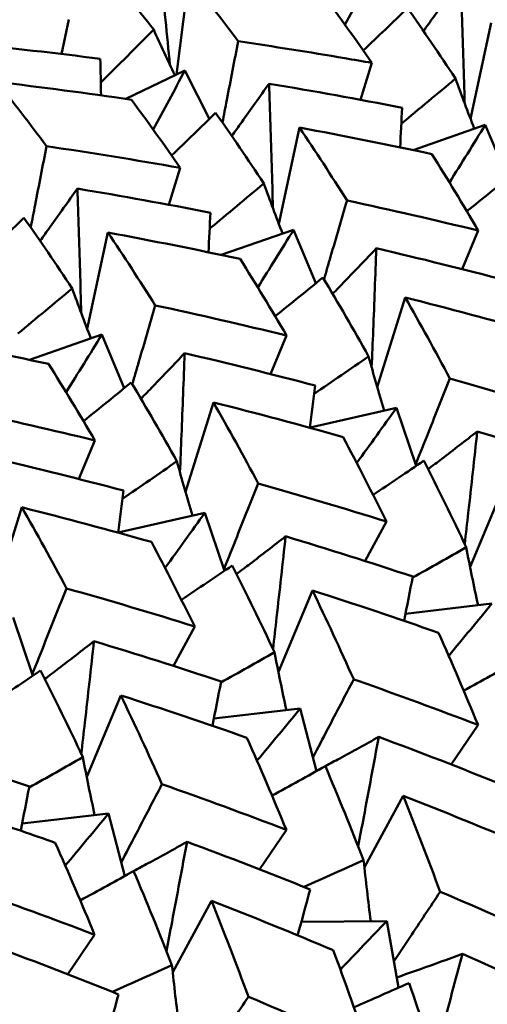
# Model space of a CAD drawing. Units: millimetres. Extents: x 6 to 825, y 10 to 578.
# Drawn here: x 162 to 163, y 208 to 211 of the extents above; entities that cross this region are included whole.
import ezdxf

# ---------------------------------------------------------------- set-up
doc = ezdxf.new("R2010")
doc.units = ezdxf.units.MM
doc.layers.add('Sichtbare Kanten(SuP)', color=7, linetype='Continuous', lineweight=50)

msp = doc.modelspace()

# ---------------------------------------------------------------- linework, layer by layer
at = {"layer": 'Sichtbare Kanten(SuP)'}
for p, q in [((162.2355, 210.9721), (162.2788, 211.3211)), ((161.8239, 211.0454), (161.8503, 211.169)), ((163.2873, 210.8129), (163.361, 211.1575)), ((162.0539, 210.8847), (162.2651, 210.9864)), ((162.353, 210.8126), (162.2651, 210.9864)), ((162.8932, 210.8815), (162.9343, 211.0135)), ((162.6016, 210.4372), (162.6753, 210.7818)), ((163.0814, 210.7016), (163.34, 210.7919)), ((163.4201, 210.6006), (163.34, 210.7919)), ((162.2075, 210.5058), (162.2486, 210.6378)), ((161.9159, 210.0616), (161.9896, 210.4062)), ((162.3957, 210.3259), (162.6542, 210.4162)), ((162.7344, 210.2249), (162.6542, 210.4162)), ((163.2571, 210.2752), (163.3148, 210.4131)), ((162.9536, 209.8529), (163.0534, 210.1738)), ((161.71, 209.9502), (161.9685, 210.0406)), ((162.0487, 209.8493), (161.9685, 210.0406)), ((162.5714, 209.8996), (162.6291, 210.0375)), ((162.2679, 209.4773), (162.3677, 209.7981)), ((162.713, 209.7079), (163.0224, 209.7788)), ((163.0924, 209.5706), (163.0224, 209.7788)), ((161.8857, 209.5239), (161.9434, 209.6618)), ((163.2855, 209.2092), (163.4074, 209.5003)), ((161.5822, 209.1016), (161.682, 209.4225)), ((162.0273, 209.3323), (162.3367, 209.4031)), ((162.4067, 209.195), (162.3367, 209.4031)), ((162.9099, 209.2303), (162.9861, 209.3713)), ((162.5998, 208.8335), (162.7217, 209.1247)), ((163.0546, 209.0414), (163.3639, 209.0776)), ((161.721, 208.8193), (161.651, 209.0275)), ((162.2242, 208.8546), (162.3004, 208.9957)), ((161.9141, 208.4579), (162.036, 208.749)), ((162.3689, 208.6658), (162.6782, 208.702)), ((162.7357, 208.478), (162.6782, 208.702)), ((163.2178, 208.5019), (163.314, 208.6432)), ((162.9075, 208.1336), (163.0459, 208.3898)), ((161.6832, 208.2901), (161.9925, 208.3263)), ((162.05, 208.1023), (161.9925, 208.3263)), ((162.532, 208.1263), (162.6283, 208.2676)), ((162.2218, 207.758), (162.3602, 208.0141)), ((162.6818, 207.9379), (162.9874, 207.9412)), ((163.03, 207.7028), (162.9874, 207.9412)), ((161.8463, 207.7506), (161.9426, 207.8919))]:
    msp.add_line(p, q, dxfattribs=at)
for points, knots in [([(162.1658, 211.4587), (162.1761, 211.3617), (162.1861, 211.2646), (162.2013, 211.1138), (162.2066, 211.06), (162.2118, 211.0063)], [-0.0584267, -0.0584267, -0.0584267, -0.0584267, -0.02907576, -0.02907576, -0.01279273, -0.01279273, -0.01279273, -0.01279273]), ([(163.1189, 211.1275), (163.1307, 211.1441), (163.1427, 211.1608), (163.1867, 211.2225), (163.2192, 211.2683), (163.2521, 211.3148)], [-0.03996428, -0.03996428, -0.03996428, -0.03996428, -0.02908971, -0.02908971, 0, 0, 0, 0]), ([(163.2521, 211.3148), (163.2555, 211.217), (163.2587, 211.1192), (163.2632, 210.9706), (163.2647, 210.9198), (163.2661, 210.869)], [-0.0584267, -0.0584267, -0.0584267, -0.0584267, -0.02907231, -0.02907231, -0.01380553, -0.01380553, -0.01380553, -0.01380553]), ([(162.4562, 211.091), (162.4426, 211.0209), (162.429, 210.9508), (162.4102, 210.8538), (162.405, 210.8268), (162.3998, 210.7998)], [-0.04871241, -0.04871241, -0.04871241, -0.04871241, -0.0243561, -0.0243561, -0.01496858, -0.01496858, -0.01496858, -0.01496858]), ([(162.4562, 211.091), (162.5835, 211.0723), (162.7106, 211.052), (162.8697, 211.0248), (162.902, 211.0192), (162.9343, 211.0135)], [4.10479028, 4.10479028, 4.10479028, 4.10479028, 4.14377297, 4.14377297, 4.15370744, 4.15370744, 4.15370744, 4.15370744]), ([(162.4332, 210.7518), (162.445, 210.7684), (162.4569, 210.7851), (162.501, 210.8469), (162.5335, 210.8926), (162.5664, 210.9391)], [-0.03996428, -0.03996428, -0.03996428, -0.03996428, -0.02909339, -0.02909339, 0, 0, 0, 0]), ([(162.5664, 210.9391), (162.5698, 210.8414), (162.573, 210.7436), (162.5775, 210.595), (162.579, 210.5442), (162.5804, 210.4933)], [-0.0584267, -0.0584267, -0.0584267, -0.0584267, -0.02907576, -0.02907576, -0.01380553, -0.01380553, -0.01380553, -0.01380553]), ([(161.7705, 210.7154), (161.7569, 210.6453), (161.7433, 210.5752), (161.7245, 210.4781), (161.7193, 210.4511), (161.7141, 210.4241)], [-0.04871241, -0.04871241, -0.04871241, -0.04871241, -0.02435609, -0.02435609, -0.01496858, -0.01496858, -0.01496858, -0.01496858]), ([(161.7475, 210.3762), (161.7593, 210.3927), (161.7712, 210.4094), (161.8153, 210.4712), (161.8478, 210.517), (161.8807, 210.5635)], [-0.03996428, -0.03996428, -0.03996428, -0.03996428, -0.02909191, -0.02909191, 0, 0, 0, 0]), ([(161.8807, 210.5635), (161.8841, 210.4657), (161.8873, 210.3679), (161.8918, 210.2194), (161.8933, 210.1685), (161.8947, 210.1177)], [-0.0584267, -0.0584267, -0.0584267, -0.0584267, -0.02907434, -0.02907434, -0.01380553, -0.01380553, -0.01380553, -0.01380553]), ([(162.8453, 210.5209), (162.8257, 210.4539), (162.8062, 210.3869), (162.7788, 210.2929), (162.771, 210.2658), (162.7631, 210.2387)], [-0.04871241, -0.04871241, -0.04871241, -0.04871241, -0.0243561, -0.0243561, -0.01450502, -0.01450502, -0.01450502, -0.01450502]), ([(162.794, 210.1867), (162.8084, 210.2015), (162.8229, 210.2165), (162.8745, 210.2703), (162.9122, 210.3097), (162.9502, 210.3499)], [-0.0404679, -0.0404679, -0.0404679, -0.0404679, -0.02909339, -0.02909339, 0, 0, 0, 0]), ([(162.9502, 210.3499), (162.9467, 210.2522), (162.9429, 210.1544), (162.9372, 210.0122), (162.9353, 209.9677), (162.9334, 209.9232)], [-0.0584267, -0.0584267, -0.0584267, -0.0584267, -0.02907576, -0.02907576, -0.01572491, -0.01572491, -0.01572491, -0.01572491]), ([(162.1596, 210.1453), (162.14, 210.0783), (162.1205, 210.0113), (162.0931, 209.9172), (162.0853, 209.8901), (162.0774, 209.8631)], [-0.04871241, -0.04871241, -0.04871241, -0.04871241, -0.02435609, -0.02435609, -0.01450502, -0.01450502, -0.01450502, -0.01450502]), ([(162.1083, 209.811), (162.1227, 209.8259), (162.1372, 209.8409), (162.1888, 209.8946), (162.2265, 209.9341), (162.2645, 209.9743)], [-0.0404679, -0.0404679, -0.0404679, -0.0404679, -0.02909191, -0.02909191, 0, 0, 0, 0]), ([(162.2645, 209.9743), (162.261, 209.8765), (162.2572, 209.7787), (162.2515, 209.6365), (162.2496, 209.592), (162.2477, 209.5476)], [-0.0584267, -0.0584267, -0.0584267, -0.0584267, -0.02907434, -0.02907434, -0.01572491, -0.01572491, -0.01572491, -0.01572491]), ([(163.2135, 209.8835), (163.1881, 209.8201), (163.1628, 209.7568), (163.1219, 209.6542), (163.1063, 209.615), (163.0907, 209.5758)], [-0.04871241, -0.04871241, -0.04871241, -0.04871241, -0.0243561, -0.0243561, -0.00927112, -0.00927112, -0.00927112, -0.00927112]), ([(161.4739, 209.7696), (161.4797, 209.7683), (161.4856, 209.7671), (161.6429, 209.7331), (161.7936, 209.6984), (161.9434, 209.6618)], [3.54998941, 3.54998941, 3.54998941, 3.54998941, 3.5518054, 3.5518054, 3.59891999, 3.59891999, 3.59891999, 3.59891999]), ([(163.1359, 209.5591), (163.152, 209.5713), (163.1683, 209.5837), (163.2264, 209.6281), (163.2687, 209.6609), (163.3115, 209.6943)], [-0.04045575, -0.04045575, -0.04045575, -0.04045575, -0.02909339, -0.02909339, 0, 0, 0, 0]), ([(163.3115, 209.6943), (163.3009, 209.5973), (163.2901, 209.5003), (163.2749, 209.3657), (163.2706, 209.3282), (163.2663, 209.2908)], [-0.0584267, -0.0584267, -0.0584267, -0.0584267, -0.02907576, -0.02907576, -0.01774806, -0.01774806, -0.01774806, -0.01774806]), ([(162.5278, 209.5078), (162.5024, 209.4445), (162.4771, 209.3811), (162.4362, 209.2786), (162.4206, 209.2394), (162.405, 209.2002)], [-0.04871241, -0.04871241, -0.04871241, -0.04871241, -0.02435609, -0.02435609, -0.00927112, -0.00927112, -0.00927112, -0.00927112]), ([(162.4502, 209.1834), (162.4663, 209.1957), (162.4826, 209.208), (162.5407, 209.2525), (162.583, 209.2852), (162.6258, 209.3187)], [-0.04045575, -0.04045575, -0.04045575, -0.04045575, -0.02909189, -0.02909189, 0, 0, 0, 0]), ([(162.6258, 209.3187), (162.6152, 209.2217), (162.6044, 209.1246), (162.5891, 208.9901), (162.5849, 208.9526), (162.5806, 208.9151)], [-0.0584267, -0.0584267, -0.0584267, -0.0584267, -0.02907431, -0.02907431, -0.01774806, -0.01774806, -0.01774806, -0.01774806]), ([(161.842, 209.1321), (161.8167, 209.0688), (161.7914, 209.0054), (161.7505, 208.9029), (161.7349, 208.8637), (161.7193, 208.8245)], [-0.04871241, -0.04871241, -0.04871241, -0.04871241, -0.02435609, -0.02435609, -0.00927112, -0.00927112, -0.00927112, -0.00927112]), ([(161.7645, 208.8078), (161.7806, 208.82), (161.7969, 208.8324), (161.855, 208.8768), (161.8973, 208.9096), (161.9401, 208.943)], [-0.04045575, -0.04045575, -0.04045575, -0.04045575, -0.0290918, -0.0290918, 0, 0, 0, 0]), ([(161.9401, 208.943), (161.9295, 208.846), (161.9187, 208.7489), (161.9034, 208.6144), (161.8992, 208.5769), (161.8949, 208.5395)], [-0.0584267, -0.0584267, -0.0584267, -0.0584267, -0.02907419, -0.02907419, -0.01774806, -0.01774806, -0.01774806, -0.01774806]), ([(162.8692, 208.8066), (162.8383, 208.7475), (162.8075, 208.6883), (162.7588, 208.5949), (162.741, 208.5607), (162.7232, 208.5265)], [-0.04871241, -0.04871241, -0.04871241, -0.04871241, -0.02435609, -0.02435609, -0.01026469, -0.01026469, -0.01026469, -0.01026469]), ([(162.8692, 208.8066), (162.8748, 208.8047), (162.8803, 208.8027), (163.0297, 208.75), (163.1724, 208.6975), (163.314, 208.6432)], [3.54999417, 3.54999417, 3.54999417, 3.54999417, 3.5518054, 3.5518054, 3.59892477, 3.59892477, 3.59892477, 3.59892477]), ([(162.7678, 208.4957), (162.7849, 208.5049), (162.8021, 208.5141), (162.8653, 208.5484), (162.9118, 208.5741), (162.9589, 208.6005)], [-0.04000847, -0.04000847, -0.04000847, -0.04000847, -0.0290918, -0.0290918, 0, 0, 0, 0]), ([(162.9589, 208.6005), (162.9411, 208.5049), (162.9232, 208.4093), (162.8986, 208.2786), (162.8919, 208.2437), (162.8853, 208.2087)], [-0.0584267, -0.0584267, -0.0584267, -0.0584267, -0.02907419, -0.02907419, -0.01834833, -0.01834833, -0.01834833, -0.01834833]), ([(162.1835, 208.431), (162.1526, 208.3718), (162.1218, 208.3126), (162.0731, 208.2193), (162.0553, 208.185), (162.0375, 208.1508)], [-0.04871241, -0.04871241, -0.04871241, -0.04871241, -0.02435608, -0.02435608, -0.01026469, -0.01026469, -0.01026469, -0.01026469]), ([(161.8014, 208.2216), (161.7209, 208.2499), (161.6401, 208.2777), (161.4896, 208.3282), (161.42, 208.351), (161.3503, 208.3734)], [3.52544321, 3.52544321, 3.52544321, 3.52544321, 3.5518054, 3.5518054, 3.57435115, 3.57435115, 3.57435115, 3.57435115]), ([(162.0821, 208.1201), (162.0992, 208.1292), (162.1164, 208.1385), (162.1796, 208.1727), (162.2261, 208.1984), (162.2732, 208.2248)], [-0.04000847, -0.04000847, -0.04000847, -0.04000847, -0.02909166, -0.02909166, 0, 0, 0, 0]), ([(162.2732, 208.2248), (162.2554, 208.1293), (162.2375, 208.0336), (162.2129, 207.903), (162.2062, 207.868), (162.1996, 207.833)], [-0.0584267, -0.0584267, -0.0584267, -0.0584267, -0.02907405, -0.02907405, -0.01834833, -0.01834833, -0.01834833, -0.01834833]), ([(163.1785, 208.0459), (163.1423, 207.9914), (163.1062, 207.9368), (163.0511, 207.8537), (163.0322, 207.8252), (163.0133, 207.7966)], [-0.04871241, -0.04871241, -0.04871241, -0.04871241, -0.02435608, -0.02435608, -0.01157776, -0.01157776, -0.01157776, -0.01157776]), ([(163.0234, 207.7396), (163.0513, 207.7491), (163.0794, 207.7589), (163.1572, 207.7865), (163.2075, 207.8049), (163.2582, 207.8239)], [-0.04565193, -0.04565193, -0.04565193, -0.04565193, -0.02909166, -0.02909166, 0, 0, 0, 0]), ([(163.2582, 207.8239), (163.2334, 207.7306), (163.2084, 207.637), (163.1749, 207.5122), (163.1665, 207.481), (163.1581, 207.4497)], [-0.0584267, -0.0584267, -0.0584267, -0.0584267, -0.02907405, -0.02907405, -0.01927518, -0.01927518, -0.01927518, -0.01927518]), ([(162.4928, 207.6703), (162.4566, 207.6157), (162.4205, 207.5612), (162.3654, 207.4781), (162.3465, 207.4495), (162.3276, 207.4209)], [-0.04871241, -0.04871241, -0.04871241, -0.04871241, -0.02435608, -0.02435608, -0.01157776, -0.01157776, -0.01157776, -0.01157776])]:
    msp.add_open_spline(points, degree=3, knots=knots, dxfattribs=at)
for points in [[(161.9748, 211.3541), (162.0348, 211.2827), (162.0945, 211.2089), (162.1538, 211.1328)], [(162.9508, 211.362), (162.9136, 211.2911), (162.876, 211.2205), (162.838, 211.1502)], [(162.2788, 211.3211), (162.3384, 211.2467), (162.3975, 211.17), (162.4562, 211.091)], [(162.9343, 211.0135), (162.8766, 211.0971), (162.8184, 211.1784), (162.7598, 211.2573)], [(162.9036, 211.0576), (162.9565, 211.1083), (163.0089, 211.1591), (163.061, 211.2101)], [(163.061, 211.2101), (163.1191, 211.1282), (163.1765, 211.0441), (163.2334, 210.9577)], [(162.1538, 211.1328), (162.0912, 211.0696), (162.0282, 211.0065), (161.9646, 210.9436)], [(162.2292, 210.9691), (162.2037, 211.0233), (162.1786, 211.0779), (162.1538, 211.1328)], [(161.9627, 211.0281), (161.8023, 211.0488), (161.6414, 211.0671), (161.4801, 211.0831)], [(161.9656, 210.8973), (161.9647, 210.9409), (161.9637, 210.9845), (161.9627, 211.0281)], [(162.2651, 210.9864), (162.2279, 210.9154), (162.1903, 210.8448), (162.1523, 210.7746)], [(163.2334, 210.9577), (163.1692, 210.9036), (163.1046, 210.8496), (163.0396, 210.7957)], [(163.3005, 210.7781), (163.2777, 210.8376), (163.2553, 210.8975), (163.2334, 210.9577)], [(161.5931, 210.9455), (161.6527, 210.871), (161.7119, 210.7943), (161.7705, 210.7154)], [(162.0741, 210.8817), (161.9143, 210.9053), (161.7539, 210.9265), (161.5931, 210.9455)], [(163.0423, 210.853), (162.8843, 210.8839), (162.7256, 210.9127), (162.5664, 210.9391)], [(162.2486, 210.6378), (162.191, 210.7213), (162.1328, 210.8026), (162.0741, 210.8817)], [(163.0355, 210.7112), (163.0378, 210.7584), (163.0401, 210.8057), (163.0423, 210.853)], [(162.2179, 210.6819), (162.2708, 210.7326), (162.3232, 210.7835), (162.3753, 210.8345)], [(162.3753, 210.8345), (162.4334, 210.7526), (162.4908, 210.6684), (162.5477, 210.582)], [(162.6753, 210.7818), (162.7326, 210.6971), (162.7893, 210.6101), (162.8453, 210.5209)], [(163.1489, 210.6872), (162.9917, 210.721), (162.8338, 210.7525), (162.6753, 210.7818)], [(163.34, 210.7919), (163.2975, 210.7229), (163.2548, 210.6541), (163.2118, 210.5857)], [(161.7705, 210.7154), (161.9303, 210.6918), (162.0897, 210.6659), (162.2486, 210.6378)], [(163.3148, 210.4131), (163.2602, 210.5067), (163.2049, 210.5981), (163.1489, 210.6872)], [(163.2741, 210.4823), (163.3314, 210.5283), (163.3883, 210.5746), (163.4449, 210.6209)], [(162.3566, 210.4773), (162.1986, 210.5083), (162.0399, 210.537), (161.8807, 210.5635)], [(162.5477, 210.582), (162.4835, 210.5279), (162.4189, 210.4739), (162.3539, 210.4201)], [(162.6148, 210.4025), (162.592, 210.462), (162.5696, 210.5218), (162.5477, 210.582)], [(162.8453, 210.5209), (163.0024, 210.4872), (163.1589, 210.4512), (163.3148, 210.4131)], [(161.5322, 210.3063), (161.585, 210.357), (161.6375, 210.4078), (161.6896, 210.4588)], [(161.6896, 210.4588), (161.7477, 210.3769), (161.8051, 210.2927), (161.862, 210.2063)], [(162.3497, 210.3355), (162.3521, 210.3828), (162.3544, 210.4301), (162.3566, 210.4773)], [(161.9896, 210.4062), (162.0469, 210.3213), (162.1036, 210.2344), (162.1596, 210.1453)], [(162.4632, 210.3116), (162.3061, 210.3453), (162.1482, 210.3768), (161.9896, 210.4062)], [(162.6542, 210.4162), (162.6118, 210.3472), (162.5691, 210.2785), (162.5261, 210.21)], [(163.4169, 210.234), (163.2621, 210.2747), (163.1066, 210.3134), (162.9502, 210.3499)], [(162.6291, 210.0375), (162.5745, 210.131), (162.5192, 210.2224), (162.4632, 210.3116)], [(162.5884, 210.1066), (162.6457, 210.1527), (162.7026, 210.1989), (162.7592, 210.2452)], [(162.7592, 210.2452), (162.8143, 210.1533), (162.8687, 210.0592), (162.9223, 209.963)], [(161.862, 210.2063), (161.7978, 210.1523), (161.7332, 210.0983), (161.6682, 210.0444)], [(161.9291, 210.0268), (161.9063, 210.0863), (161.8839, 210.1462), (161.862, 210.2063)], [(162.1596, 210.1453), (162.3169, 210.1115), (162.4734, 210.0755), (162.6291, 210.0375)], [(163.0534, 210.1738), (163.1076, 210.0792), (163.1609, 209.9824), (163.2135, 209.8835)], [(163.517, 210.0498), (163.3634, 210.0932), (163.2089, 210.1345), (163.0534, 210.1738)], [(161.9685, 210.0406), (161.9261, 209.9716), (161.8834, 209.9028), (161.8404, 209.8344)], [(161.7775, 209.9359), (161.6202, 209.9697), (161.4623, 210.0012), (161.3039, 210.0305)], [(162.7312, 209.8583), (162.5764, 209.8991), (162.4209, 209.9378), (162.2645, 209.9743)], [(162.9223, 209.963), (162.8577, 209.9179), (162.7928, 209.873), (162.7276, 209.8282)], [(162.9784, 209.7687), (162.9591, 209.8331), (162.9404, 209.8979), (162.9223, 209.963)], [(161.9434, 209.6618), (161.8888, 209.7553), (161.8335, 209.8467), (161.7775, 209.9359)], [(161.9027, 209.731), (161.9599, 209.777), (162.0169, 209.8233), (162.0735, 209.8696)], [(162.0735, 209.8696), (162.1286, 209.7776), (162.183, 209.6835), (162.2366, 209.5873)], [(162.7129, 209.7071), (162.7191, 209.7575), (162.7252, 209.8079), (162.7312, 209.8583)], [(163.2135, 209.8835), (163.3671, 209.84), (163.5199, 209.7945), (163.6718, 209.747)], [(162.3677, 209.7981), (162.4219, 209.7034), (162.4753, 209.6067), (162.5278, 209.5078)], [(162.8313, 209.6741), (162.6775, 209.7176), (162.5229, 209.7589), (162.3677, 209.7981)], [(163.0224, 209.7788), (162.9752, 209.7126), (162.9278, 209.6468), (162.8801, 209.5812)], [(163.7664, 209.5502), (163.6157, 209.6002), (163.4641, 209.6483), (163.3115, 209.6943)], [(162.9861, 209.3713), (162.9354, 209.4743), (162.8838, 209.5753), (162.8313, 209.6741)], [(162.0455, 209.4826), (161.8907, 209.5234), (161.7352, 209.5621), (161.5788, 209.5986)], [(162.2366, 209.5873), (162.172, 209.5423), (162.1071, 209.4973), (162.0419, 209.4525)], [(162.2927, 209.3931), (162.2734, 209.4574), (162.2547, 209.5222), (162.2366, 209.5873)], [(162.9385, 209.467), (162.9995, 209.5077), (163.0601, 209.5486), (163.1205, 209.5897)], [(163.1205, 209.5897), (163.1718, 209.4882), (163.2223, 209.3847), (163.2717, 209.2792)], [(162.5278, 209.5078), (162.6816, 209.4643), (162.8344, 209.4188), (162.9861, 209.3713)], [(162.0272, 209.3315), (162.0334, 209.3819), (162.0395, 209.4323), (162.0455, 209.4826)], [(161.682, 209.4225), (161.7362, 209.3278), (161.7896, 209.231), (161.842, 209.1321)], [(162.1456, 209.2985), (161.9919, 209.3419), (161.8374, 209.3832), (161.682, 209.4225)], [(162.3367, 209.4031), (162.2895, 209.337), (162.2421, 209.2711), (162.1944, 209.2055)], [(162.3004, 208.9957), (162.2498, 209.0986), (162.1981, 209.1996), (162.1456, 209.2985)], [(163.0807, 209.1745), (162.93, 209.2246), (162.7784, 209.2726), (162.6258, 209.3187)], [(163.2717, 209.2792), (163.2081, 209.2429), (163.1441, 209.2068), (163.0799, 209.1707)], [(163.314, 209.0718), (163.2992, 209.1405), (163.2851, 209.2097), (163.2717, 209.2792)], [(162.2528, 209.0913), (162.3138, 209.1321), (162.3744, 209.173), (162.4348, 209.214)], [(162.4348, 209.214), (162.4861, 209.1125), (162.5366, 209.009), (162.586, 208.9035)], [(163.0496, 209.0158), (163.06, 209.0687), (163.0704, 209.1216), (163.0807, 209.1745)], [(161.842, 209.1321), (161.9956, 209.0888), (162.1484, 209.0432), (162.3004, 208.9957)], [(162.7217, 209.1247), (162.7719, 209.0206), (162.8211, 208.9145), (162.8692, 208.8066)], [(163.1728, 208.973), (163.0234, 209.0255), (162.873, 209.0761), (162.7217, 209.1247)], [(163.3639, 209.0776), (163.3124, 209.0152), (163.2608, 208.953), (163.209, 208.8911)], [(162.395, 208.7988), (162.2443, 208.8489), (162.0927, 208.897), (161.9401, 208.943)], [(163.314, 208.6432), (163.268, 208.7552), (163.2209, 208.8651), (163.1728, 208.973)], [(162.586, 208.9035), (162.5224, 208.8673), (162.4584, 208.8311), (162.3942, 208.7951)], [(162.6283, 208.6961), (162.6135, 208.7648), (162.5994, 208.834), (162.586, 208.9035)], [(163.2627, 208.7662), (163.3266, 208.8012), (163.3902, 208.8363), (163.4535, 208.8715)], [(161.5671, 208.7157), (161.628, 208.7564), (161.6887, 208.7973), (161.7491, 208.8383)], [(161.7491, 208.8383), (161.8004, 208.7369), (161.8509, 208.6334), (161.9003, 208.5279)], [(162.3639, 208.6401), (162.3743, 208.693), (162.3846, 208.746), (162.395, 208.7988)], [(162.036, 208.749), (162.0862, 208.6449), (162.1354, 208.5389), (162.1835, 208.431)], [(162.4871, 208.5973), (162.3378, 208.6498), (162.1874, 208.7004), (162.036, 208.749)], [(162.6782, 208.702), (162.6267, 208.6395), (162.5751, 208.5773), (162.5233, 208.5154)], [(162.6283, 208.2676), (162.5824, 208.3793), (162.5353, 208.4893), (162.4871, 208.5973)], [(163.3994, 208.4299), (163.2537, 208.4886), (163.1068, 208.5455), (162.9589, 208.6005)], [(161.7092, 208.4232), (161.5586, 208.4733), (161.407, 208.5213), (161.2544, 208.5674)], [(161.9003, 208.5279), (161.8367, 208.4916), (161.7727, 208.4555), (161.7085, 208.4194)], [(161.9426, 208.3205), (161.9278, 208.3892), (161.9137, 208.4583), (161.9003, 208.5279)], [(162.577, 208.3906), (162.6409, 208.4255), (162.7045, 208.4606), (162.7678, 208.4958)], [(162.7355, 208.4786), (162.7451, 208.4837), (162.7548, 208.4888), (162.7644, 208.4939)], [(162.7678, 208.4958), (162.8146, 208.3854), (162.8603, 208.2731), (162.9048, 208.1589)], [(161.6782, 208.2645), (161.6886, 208.3174), (161.6989, 208.3703), (161.7092, 208.4232)], [(162.1835, 208.431), (162.3328, 208.3785), (162.4811, 208.324), (162.6283, 208.2676)], [(163.0459, 208.3898), (163.0913, 208.2769), (163.1355, 208.1622), (163.1785, 208.0459)], [(163.4821, 208.2122), (163.3379, 208.2732), (163.1924, 208.3324), (163.0459, 208.3898)], [(161.9925, 208.3263), (161.941, 208.2639), (161.8894, 208.2017), (161.8375, 208.1397)], [(161.9426, 207.8919), (161.8966, 208.0037), (161.8495, 208.1137), (161.8014, 208.2216)], [(162.7137, 208.0543), (162.568, 208.113), (162.4211, 208.1699), (162.2732, 208.2248)], [(162.9048, 208.1589), (162.8341, 208.1269), (162.7631, 208.0949), (162.6918, 208.0631)], [(162.9303, 207.9406), (162.921, 208.0129), (162.9125, 208.0857), (162.9048, 208.1589)], [(161.8913, 208.0149), (161.9552, 208.0499), (162.0188, 208.085), (162.0821, 208.1201)], [(162.0498, 208.1029), (162.0594, 208.108), (162.0691, 208.1131), (162.0787, 208.1183)], [(162.0821, 208.1201), (162.1289, 208.0097), (162.1746, 207.8974), (162.2191, 207.7833)], [(161.4978, 208.0553), (161.6472, 208.0028), (161.7955, 207.9483), (161.9426, 207.8919)], [(162.6686, 207.89), (162.6837, 207.9448), (162.6987, 207.9996), (162.7137, 208.0543)], [(163.1785, 208.0459), (163.3226, 207.985), (163.4655, 207.9222), (163.6073, 207.8576)], [(162.3602, 208.0141), (162.4056, 207.9013), (162.4498, 207.7866), (162.4928, 207.6703)], [(162.7964, 207.8366), (162.6523, 207.8975), (162.5069, 207.9567), (162.3602, 208.0141)], [(162.9874, 207.9412), (162.9323, 207.8832), (162.877, 207.8254), (162.8216, 207.7677)], [(162.028, 207.6786), (161.8823, 207.7373), (161.7354, 207.7942), (161.5875, 207.8492)], [(162.9216, 207.4819), (162.8812, 207.6018), (162.8394, 207.7201), (162.7964, 207.8366)], [(163.6822, 207.629), (163.5422, 207.6957), (163.4008, 207.7607), (163.2582, 207.8239)], [(162.2191, 207.7833), (162.1484, 207.7512), (162.0774, 207.7193), (162.0061, 207.6874)], [(162.2446, 207.565), (162.2352, 207.6373), (162.2268, 207.7101), (162.2191, 207.7833)], [(162.8699, 207.6324), (162.9359, 207.6612), (163.0017, 207.6902), (163.0672, 207.7193)], [(163.0672, 207.7193), (163.1086, 207.6006), (163.1488, 207.4802), (163.1876, 207.3581)], [(161.9829, 207.5144), (161.998, 207.5691), (162.013, 207.6239), (162.028, 207.6786)], [(162.4928, 207.6703), (162.637, 207.6092), (162.78, 207.5464), (162.9216, 207.4819)]]:
    msp.add_open_spline(points, degree=3, dxfattribs=at)

doc.saveas('drawing.dxf')
